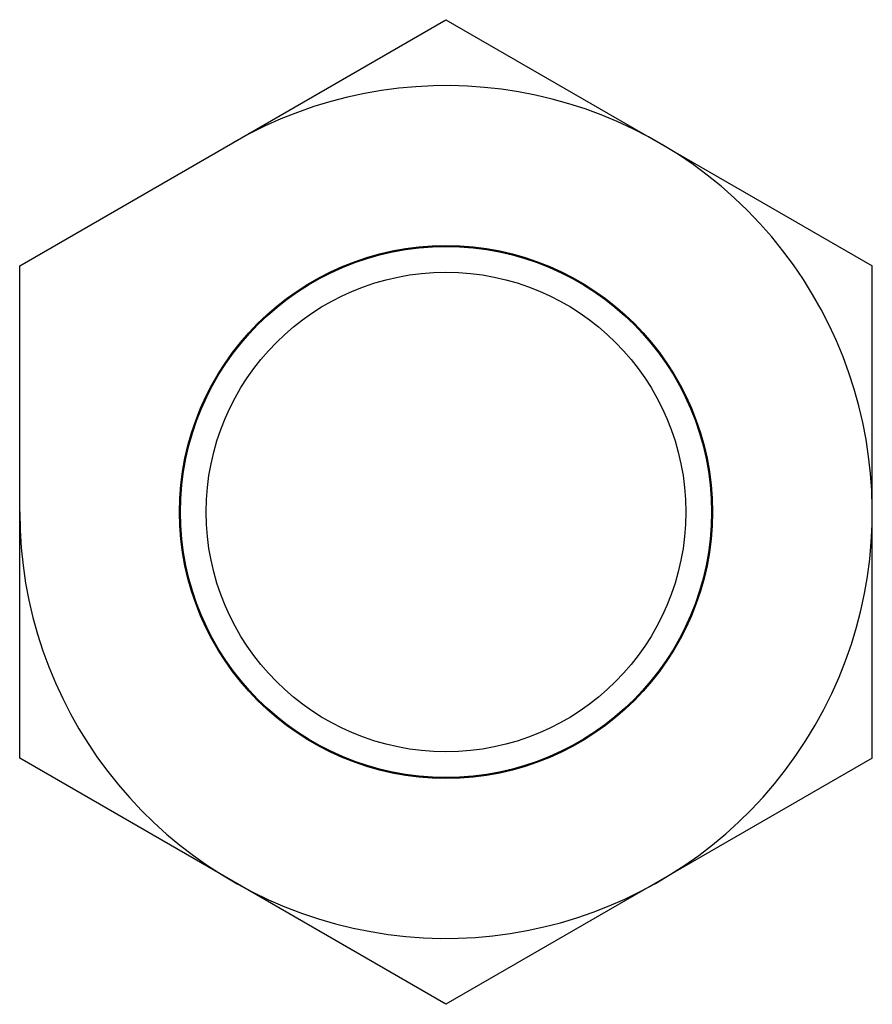
# Paper-space layout '_Перпендикулярно' of a CAD drawing. Units: millimetres. Extents: x -8 to 8, y -9.2 to 9.2.
import ezdxf

# ---------------------------------------------------------------- set-up
doc = ezdxf.new("R2010")
doc.units = ezdxf.units.MM

psp = doc.layouts.new('_Перпендикулярно')

# ---------------------------------------------------------------- linework, layer by layer
at = {"color": 7, "linetype": 'Continuous', "lineweight": 25}
for p, q in [((-8, 4.619), (0, 9.238)), ((0, 9.238), (8, 4.619)), ((8, -4.619), (8, 4.619)), ((-8, -4.619), (-8, 4.619)), ((0, -9.238), (-8, -4.619)), ((8, -4.619), (0, -9.238))]:
    psp.add_line(p, q, dxfattribs=at)
for radius in [5, 4.982, 4.5]:
    psp.add_circle((0, 0), radius, dxfattribs=at)
psp.add_arc((0, 0), 8, 180, 120, dxfattribs=at)

doc.saveas('drawing.dxf')
